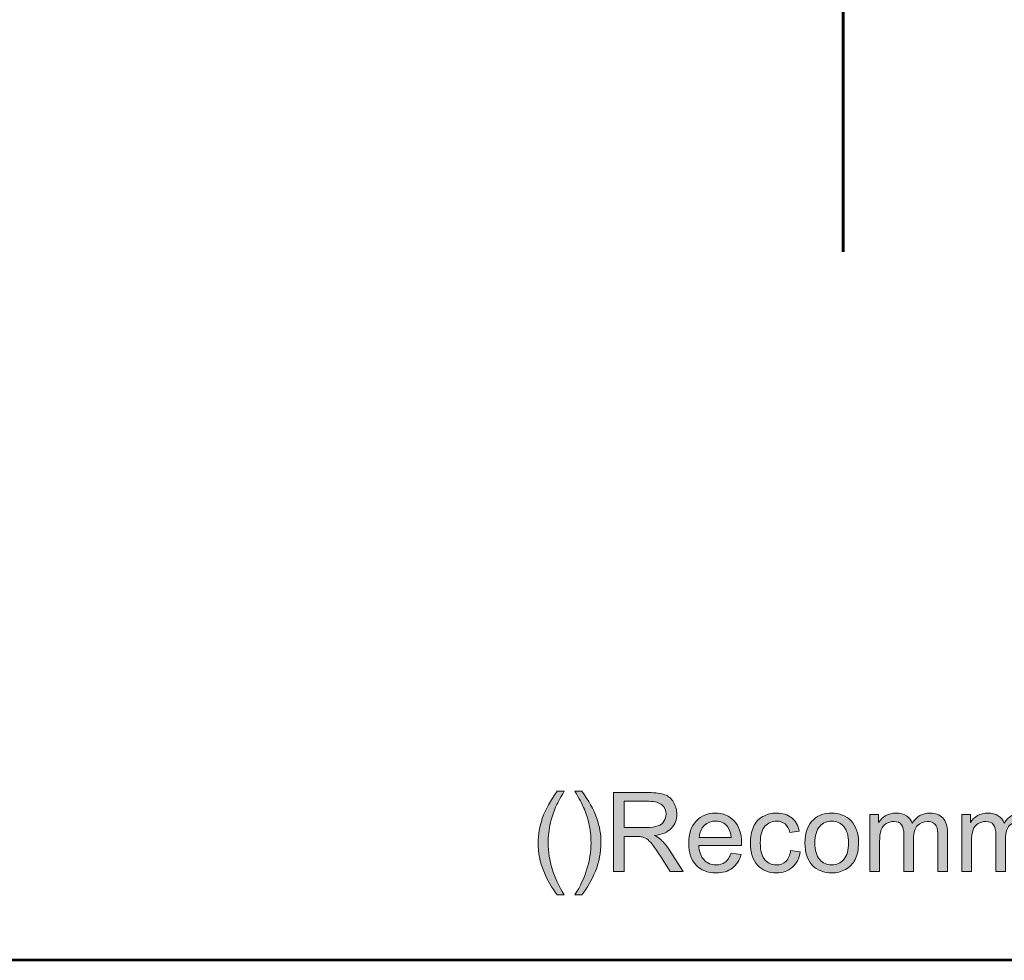
# Model space of a CAD drawing. Units: millimetres. Extents: x 0 to 250, y -250 to 0.
# Drawn here: x 157 to 204, y -250 to -206 of the extents above; entities that cross this region are included whole.
import ezdxf

# ---------------------------------------------------------------- set-up
doc = ezdxf.new("R2010")
doc.units = ezdxf.units.MM
doc.header["$MEASUREMENT"] = 0
doc.layers.add('Layer 1', color=7, linetype='Continuous', lineweight=0)

# ---------------------------------------------------------------- blocks, each defined once
blk = doc.blocks.new('Block_1')
at = {"layer": 'Layer 1', "true_color": 0x000000, "transparency": 33554687}
h = blk.add_hatch(color=18, dxfattribs=at)
h.dxf.hatch_style = 2
edge = h.paths.add_edge_path()
edge.add_spline(control_points=[(182.738, -246.927), (182.487, -246.61), (182.274, -246.239), (182.1, -245.813), (181.927, -245.388), (181.84, -244.948), (181.84, -244.492), (181.84, -244.09), (181.905, -243.705), (182.035, -243.337), (182.186, -242.91), (182.421, -242.485), (182.738, -242.061), (182.738, -242.061), (183.065, -242.061), (183.065, -242.061), (182.861, -242.412), (182.726, -242.663), (182.66, -242.813), (182.557, -243.046), (182.476, -243.289), (182.417, -243.542), (182.344, -243.858), (182.308, -244.175), (182.308, -244.494), (182.308, -245.306), (182.56, -246.117), (183.065, -246.927), (183.065, -246.927), (182.738, -246.927), (182.738, -246.927)], knot_values=[0, 0, 0, 0, 1, 1, 1, 2, 2, 2, 3, 3, 3, 4, 4, 4, 5, 5, 5, 6, 6, 6, 7, 7, 7, 8, 8, 8, 9, 9, 9, 10, 10, 10, 10], degree=3, periodic=0)
h = blk.add_hatch(color=18, dxfattribs=at)
h.dxf.hatch_style = 2
edge = h.paths.add_edge_path()
edge.add_spline(control_points=[(183.893, -246.927), (183.893, -246.927), (183.566, -246.927), (183.566, -246.927), (184.071, -246.117), (184.323, -245.306), (184.323, -244.494), (184.323, -244.177), (184.287, -243.862), (184.215, -243.55), (184.157, -243.297), (184.077, -243.054), (183.974, -242.821), (183.908, -242.669), (183.772, -242.416), (183.566, -242.061), (183.566, -242.061), (183.893, -242.061), (183.893, -242.061), (184.21, -242.485), (184.445, -242.91), (184.597, -243.337), (184.727, -243.705), (184.792, -244.09), (184.792, -244.492), (184.792, -244.948), (184.704, -245.388), (184.53, -245.813), (184.355, -246.239), (184.143, -246.61), (183.893, -246.927)], knot_values=[0, 0, 0, 0, 1, 1, 1, 2, 2, 2, 3, 3, 3, 4, 4, 4, 5, 5, 5, 6, 6, 6, 7, 7, 7, 8, 8, 8, 9, 9, 9, 10, 10, 10, 10], degree=3, periodic=0)
h = blk.add_hatch(color=18, dxfattribs=at)
h.dxf.hatch_style = 2
edge = h.paths.add_edge_path()
edge.add_spline(control_points=[(185.878, -243.763), (185.878, -243.763), (186.933, -243.763), (186.933, -243.763), (187.158, -243.763), (187.334, -243.739), (187.46, -243.693), (187.587, -243.646), (187.683, -243.572), (187.749, -243.47), (187.815, -243.368), (187.847, -243.257), (187.847, -243.137), (187.847, -242.962), (187.784, -242.818), (187.657, -242.704), (187.529, -242.591), (187.328, -242.535), (187.053, -242.535), (187.053, -242.535), (185.878, -242.535), (185.878, -242.535), (185.878, -242.535), (185.878, -243.763), (185.878, -243.763)], knot_values=[0, 0, 0, 0, 1, 1, 1, 2, 2, 2, 3, 3, 3, 4, 4, 4, 5, 5, 5, 6, 6, 6, 7, 7, 7, 8, 8, 8, 8], degree=3, periodic=0)
edge = h.paths.add_edge_path()
edge.add_spline(control_points=[(185.387, -245.836), (185.387, -245.836), (185.387, -242.124), (185.387, -242.124), (185.387, -242.124), (187.032, -242.124), (187.032, -242.124), (187.363, -242.124), (187.615, -242.158), (187.787, -242.225), (187.959, -242.291), (188.097, -242.409), (188.2, -242.578), (188.303, -242.747), (188.354, -242.933), (188.354, -243.137), (188.354, -243.4), (188.269, -243.623), (188.098, -243.803), (187.928, -243.984), (187.665, -244.098), (187.308, -244.147), (187.438, -244.21), (187.537, -244.271), (187.605, -244.332), (187.748, -244.464), (187.884, -244.629), (188.012, -244.826), (188.012, -244.826), (188.658, -245.836), (188.658, -245.836), (188.658, -245.836), (188.04, -245.836), (188.04, -245.836), (188.04, -245.836), (187.549, -245.064), (187.549, -245.064), (187.405, -244.841), (187.287, -244.671), (187.194, -244.553), (187.102, -244.434), (187.019, -244.352), (186.945, -244.304), (186.871, -244.257), (186.797, -244.224), (186.721, -244.206), (186.665, -244.194), (186.574, -244.188), (186.447, -244.188), (186.447, -244.188), (185.878, -244.188), (185.878, -244.188), (185.878, -244.188), (185.878, -245.836), (185.878, -245.836), (185.878, -245.836), (185.387, -245.836), (185.387, -245.836)], knot_values=[0, 0, 0, 0, 1, 1, 1, 2, 2, 2, 3, 3, 3, 4, 4, 4, 5, 5, 5, 6, 6, 6, 7, 7, 7, 8, 8, 8, 9, 9, 9, 10, 10, 10, 11, 11, 11, 12, 12, 12, 13, 13, 13, 14, 14, 14, 15, 15, 15, 16, 16, 16, 17, 17, 17, 18, 18, 18, 19, 19, 19, 19], degree=3, periodic=0)
h = blk.add_hatch(color=18, dxfattribs=at)
h.dxf.hatch_style = 2
edge = h.paths.add_edge_path()
edge.add_spline(control_points=[(189.41, -244.233), (189.41, -244.233), (190.911, -244.233), (190.911, -244.233), (190.891, -244.008), (190.833, -243.838), (190.739, -243.725), (190.594, -243.549), (190.405, -243.461), (190.174, -243.461), (189.965, -243.461), (189.789, -243.531), (189.646, -243.672), (189.504, -243.811), (189.425, -243.999), (189.41, -244.233)], knot_values=[0, 0, 0, 0, 1, 1, 1, 2, 2, 2, 3, 3, 3, 4, 4, 4, 5, 5, 5, 5], degree=3, periodic=0)
edge = h.paths.add_edge_path()
edge.add_spline(control_points=[(190.906, -244.97), (190.906, -244.97), (191.377, -245.029), (191.377, -245.029), (191.303, -245.304), (191.165, -245.517), (190.964, -245.669), (190.763, -245.821), (190.507, -245.897), (190.195, -245.897), (189.801, -245.897), (189.489, -245.776), (189.259, -245.534), (189.029, -245.291), (188.913, -244.952), (188.913, -244.515), (188.913, -244.062), (189.03, -243.711), (189.263, -243.461), (189.496, -243.212), (189.798, -243.087), (190.169, -243.087), (190.529, -243.087), (190.822, -243.209), (191.05, -243.454), (191.278, -243.698), (191.392, -244.043), (191.392, -244.487), (191.392, -244.514), (191.391, -244.554), (191.389, -244.608), (191.389, -244.608), (189.384, -244.608), (189.384, -244.608), (189.401, -244.904), (189.485, -245.13), (189.635, -245.287), (189.785, -245.444), (189.972, -245.522), (190.197, -245.522), (190.364, -245.522), (190.507, -245.478), (190.625, -245.391), (190.743, -245.303), (190.837, -245.163), (190.906, -244.97)], knot_values=[0, 0, 0, 0, 1, 1, 1, 2, 2, 2, 3, 3, 3, 4, 4, 4, 5, 5, 5, 6, 6, 6, 7, 7, 7, 8, 8, 8, 9, 9, 9, 10, 10, 10, 11, 11, 11, 12, 12, 12, 13, 13, 13, 14, 14, 14, 15, 15, 15, 15], degree=3, periodic=0)
h = blk.add_hatch(color=18, dxfattribs=at)
h.dxf.hatch_style = 2
edge = h.paths.add_edge_path()
edge.add_spline(control_points=[(193.703, -244.851), (193.703, -244.851), (194.152, -244.909), (194.152, -244.909), (194.103, -245.218), (193.977, -245.46), (193.775, -245.635), (193.574, -245.81), (193.326, -245.897), (193.032, -245.897), (192.664, -245.897), (192.369, -245.777), (192.145, -245.536), (191.921, -245.296), (191.81, -244.951), (191.81, -244.502), (191.81, -244.212), (191.858, -243.958), (191.954, -243.74), (192.05, -243.522), (192.197, -243.359), (192.393, -243.25), (192.59, -243.141), (192.804, -243.087), (193.035, -243.087), (193.327, -243.087), (193.566, -243.16), (193.752, -243.308), (193.937, -243.456), (194.056, -243.666), (194.109, -243.937), (194.109, -243.937), (193.666, -244.006), (193.666, -244.006), (193.623, -243.825), (193.548, -243.689), (193.441, -243.598), (193.334, -243.507), (193.205, -243.461), (193.053, -243.461), (192.823, -243.461), (192.636, -243.544), (192.493, -243.708), (192.35, -243.873), (192.278, -244.133), (192.278, -244.489), (192.278, -244.851), (192.347, -245.113), (192.486, -245.277), (192.624, -245.44), (192.805, -245.522), (193.027, -245.522), (193.206, -245.522), (193.356, -245.468), (193.476, -245.358), (193.595, -245.248), (193.671, -245.079), (193.703, -244.851)], knot_values=[0, 0, 0, 0, 1, 1, 1, 2, 2, 2, 3, 3, 3, 4, 4, 4, 5, 5, 5, 6, 6, 6, 7, 7, 7, 8, 8, 8, 9, 9, 9, 10, 10, 10, 11, 11, 11, 12, 12, 12, 13, 13, 13, 14, 14, 14, 15, 15, 15, 16, 16, 16, 17, 17, 17, 18, 18, 18, 19, 19, 19, 19], degree=3, periodic=0)
h = blk.add_hatch(color=18, dxfattribs=at)
h.dxf.hatch_style = 2
edge = h.paths.add_edge_path()
edge.add_spline(control_points=[(194.84, -244.492), (194.84, -244.836), (194.915, -245.094), (195.066, -245.265), (195.216, -245.437), (195.405, -245.522), (195.633, -245.522), (195.859, -245.522), (196.047, -245.436), (196.197, -245.264), (196.348, -245.092), (196.423, -244.83), (196.423, -244.477), (196.423, -244.144), (196.347, -243.892), (196.196, -243.721), (196.045, -243.55), (195.857, -243.464), (195.633, -243.464), (195.405, -243.464), (195.216, -243.549), (195.066, -243.719), (194.915, -243.89), (194.84, -244.147), (194.84, -244.492)], knot_values=[0, 0, 0, 0, 1, 1, 1, 2, 2, 2, 3, 3, 3, 4, 4, 4, 5, 5, 5, 6, 6, 6, 7, 7, 7, 8, 8, 8, 8], degree=3, periodic=0)
edge = h.paths.add_edge_path()
edge.add_spline(control_points=[(194.372, -244.492), (194.372, -243.994), (194.51, -243.625), (194.787, -243.385), (195.018, -243.186), (195.3, -243.087), (195.633, -243.087), (196.002, -243.087), (196.304, -243.208), (196.539, -243.45), (196.774, -243.692), (196.891, -244.027), (196.891, -244.454), (196.891, -244.8), (196.839, -245.072), (196.735, -245.27), (196.632, -245.469), (196.481, -245.623), (196.282, -245.732), (196.084, -245.842), (195.867, -245.897), (195.633, -245.897), (195.256, -245.897), (194.952, -245.776), (194.72, -245.535), (194.488, -245.294), (194.372, -244.946), (194.372, -244.492)], knot_values=[0, 0, 0, 0, 1, 1, 1, 2, 2, 2, 3, 3, 3, 4, 4, 4, 5, 5, 5, 6, 6, 6, 7, 7, 7, 8, 8, 8, 9, 9, 9, 9], degree=3, periodic=0)
h = blk.add_hatch(color=18, dxfattribs=at)
h.dxf.hatch_style = 2
edge = h.paths.add_edge_path()
edge.add_spline(control_points=[(197.425, -245.836), (197.425, -245.836), (197.425, -243.147), (197.425, -243.147), (197.425, -243.147), (197.833, -243.147), (197.833, -243.147), (197.833, -243.147), (197.833, -243.524), (197.833, -243.524), (197.917, -243.393), (198.029, -243.287), (198.17, -243.207), (198.31, -243.127), (198.469, -243.087), (198.648, -243.087), (198.847, -243.087), (199.011, -243.128), (199.138, -243.211), (199.266, -243.293), (199.355, -243.409), (199.407, -243.558), (199.62, -243.244), (199.897, -243.087), (200.238, -243.087), (200.505, -243.087), (200.71, -243.16), (200.853, -243.308), (200.997, -243.456), (201.068, -243.683), (201.068, -243.991), (201.068, -243.991), (201.068, -245.836), (201.068, -245.836), (201.068, -245.836), (200.615, -245.836), (200.615, -245.836), (200.615, -245.836), (200.615, -244.143), (200.615, -244.143), (200.615, -243.96), (200.601, -243.829), (200.571, -243.749), (200.541, -243.669), (200.488, -243.604), (200.41, -243.555), (200.332, -243.506), (200.242, -243.481), (200.137, -243.481), (199.948, -243.481), (199.791, -243.544), (199.666, -243.67), (199.541, -243.796), (199.478, -243.997), (199.478, -244.274), (199.478, -244.274), (199.478, -245.836), (199.478, -245.836), (199.478, -245.836), (199.023, -245.836), (199.023, -245.836), (199.023, -245.836), (199.023, -244.089), (199.023, -244.089), (199.023, -243.887), (198.985, -243.735), (198.911, -243.633), (198.837, -243.532), (198.716, -243.481), (198.547, -243.481), (198.418, -243.481), (198.3, -243.516), (198.191, -243.583), (198.082, -243.65), (198.003, -243.749), (197.954, -243.879), (197.905, -244.009), (197.881, -244.196), (197.881, -244.441), (197.881, -244.441), (197.881, -245.836), (197.881, -245.836), (197.881, -245.836), (197.425, -245.836), (197.425, -245.836)], knot_values=[0, 0, 0, 0, 1, 1, 1, 2, 2, 2, 3, 3, 3, 4, 4, 4, 5, 5, 5, 6, 6, 6, 7, 7, 7, 8, 8, 8, 9, 9, 9, 10, 10, 10, 11, 11, 11, 12, 12, 12, 13, 13, 13, 14, 14, 14, 15, 15, 15, 16, 16, 16, 17, 17, 17, 18, 18, 18, 19, 19, 19, 20, 20, 20, 21, 21, 21, 22, 22, 22, 23, 23, 23, 24, 24, 24, 25, 25, 25, 26, 26, 26, 27, 27, 27, 28, 28, 28, 28], degree=3, periodic=0)
h = blk.add_hatch(color=18, dxfattribs=at)
h.dxf.hatch_style = 2
edge = h.paths.add_edge_path()
edge.add_spline(control_points=[(201.744, -245.836), (201.744, -245.836), (201.744, -243.147), (201.744, -243.147), (201.744, -243.147), (202.152, -243.147), (202.152, -243.147), (202.152, -243.147), (202.152, -243.524), (202.152, -243.524), (202.236, -243.393), (202.349, -243.287), (202.489, -243.207), (202.629, -243.127), (202.788, -243.087), (202.967, -243.087), (203.166, -243.087), (203.33, -243.128), (203.457, -243.211), (203.585, -243.293), (203.674, -243.409), (203.727, -243.558), (203.939, -243.244), (204.216, -243.087), (204.557, -243.087), (204.824, -243.087), (205.029, -243.16), (205.172, -243.308), (205.316, -243.456), (205.387, -243.683), (205.387, -243.991), (205.387, -243.991), (205.387, -245.836), (205.387, -245.836), (205.387, -245.836), (204.934, -245.836), (204.934, -245.836), (204.934, -245.836), (204.934, -244.143), (204.934, -244.143), (204.934, -243.96), (204.92, -243.829), (204.89, -243.749), (204.86, -243.669), (204.807, -243.604), (204.729, -243.555), (204.652, -243.506), (204.561, -243.481), (204.456, -243.481), (204.267, -243.481), (204.11, -243.544), (203.985, -243.67), (203.86, -243.796), (203.798, -243.997), (203.798, -244.274), (203.798, -244.274), (203.798, -245.836), (203.798, -245.836), (203.798, -245.836), (203.342, -245.836), (203.342, -245.836), (203.342, -245.836), (203.342, -244.089), (203.342, -244.089), (203.342, -243.887), (203.305, -243.735), (203.23, -243.633), (203.156, -243.532), (203.035, -243.481), (202.866, -243.481), (202.737, -243.481), (202.619, -243.516), (202.51, -243.583), (202.401, -243.65), (202.322, -243.749), (202.273, -243.879), (202.225, -244.009), (202.2, -244.196), (202.2, -244.441), (202.2, -244.441), (202.2, -245.836), (202.2, -245.836), (202.2, -245.836), (201.744, -245.836), (201.744, -245.836)], knot_values=[0, 0, 0, 0, 1, 1, 1, 2, 2, 2, 3, 3, 3, 4, 4, 4, 5, 5, 5, 6, 6, 6, 7, 7, 7, 8, 8, 8, 9, 9, 9, 10, 10, 10, 11, 11, 11, 12, 12, 12, 13, 13, 13, 14, 14, 14, 15, 15, 15, 16, 16, 16, 17, 17, 17, 18, 18, 18, 19, 19, 19, 20, 20, 20, 21, 21, 21, 22, 22, 22, 23, 23, 23, 24, 24, 24, 25, 25, 25, 26, 26, 26, 27, 27, 27, 28, 28, 28, 28], degree=3, periodic=0)
at = {"layer": 'Layer 1'}
for points, knots in [([(182.738, -246.927), (182.487, -246.61), (182.274, -246.239), (182.1, -245.813), (181.927, -245.388), (181.84, -244.948), (181.84, -244.492), (181.84, -244.09), (181.905, -243.705), (182.035, -243.337), (182.186, -242.91), (182.421, -242.485), (182.738, -242.061), (182.738, -242.061), (183.065, -242.061), (183.065, -242.061), (182.861, -242.412), (182.726, -242.663), (182.66, -242.813), (182.557, -243.046), (182.476, -243.289), (182.417, -243.542), (182.344, -243.858), (182.308, -244.175), (182.308, -244.494), (182.308, -245.306), (182.56, -246.117), (183.065, -246.927), (183.065, -246.927), (182.738, -246.927), (182.738, -246.927)], [0, 0, 0, 0, 1, 1, 1, 2, 2, 2, 3, 3, 3, 4, 4, 4, 5, 5, 5, 6, 6, 6, 7, 7, 7, 8, 8, 8, 9, 9, 9, 10, 10, 10, 10]), ([(183.893, -246.927), (183.893, -246.927), (183.566, -246.927), (183.566, -246.927), (184.071, -246.117), (184.323, -245.306), (184.323, -244.494), (184.323, -244.177), (184.287, -243.862), (184.215, -243.55), (184.157, -243.297), (184.077, -243.054), (183.974, -242.821), (183.908, -242.669), (183.772, -242.416), (183.566, -242.061), (183.566, -242.061), (183.893, -242.061), (183.893, -242.061), (184.21, -242.485), (184.445, -242.91), (184.597, -243.337), (184.727, -243.705), (184.792, -244.09), (184.792, -244.492), (184.792, -244.948), (184.704, -245.388), (184.53, -245.813), (184.355, -246.239), (184.143, -246.61), (183.893, -246.927)], [0, 0, 0, 0, 1, 1, 1, 2, 2, 2, 3, 3, 3, 4, 4, 4, 5, 5, 5, 6, 6, 6, 7, 7, 7, 8, 8, 8, 9, 9, 9, 10, 10, 10, 10]), ([(185.387, -245.836), (185.387, -245.836), (185.387, -242.124), (185.387, -242.124), (185.387, -242.124), (187.032, -242.124), (187.032, -242.124), (187.363, -242.124), (187.615, -242.158), (187.787, -242.225), (187.959, -242.291), (188.097, -242.409), (188.2, -242.578), (188.303, -242.747), (188.354, -242.933), (188.354, -243.137), (188.354, -243.4), (188.269, -243.623), (188.098, -243.803), (187.928, -243.984), (187.665, -244.098), (187.308, -244.147), (187.438, -244.21), (187.537, -244.271), (187.605, -244.332), (187.748, -244.464), (187.884, -244.629), (188.012, -244.826), (188.012, -244.826), (188.658, -245.836), (188.658, -245.836), (188.658, -245.836), (188.04, -245.836), (188.04, -245.836), (188.04, -245.836), (187.549, -245.064), (187.549, -245.064), (187.405, -244.841), (187.287, -244.671), (187.194, -244.553), (187.102, -244.434), (187.019, -244.352), (186.945, -244.304), (186.871, -244.257), (186.797, -244.224), (186.721, -244.206), (186.665, -244.194), (186.574, -244.188), (186.447, -244.188), (186.447, -244.188), (185.878, -244.188), (185.878, -244.188), (185.878, -244.188), (185.878, -245.836), (185.878, -245.836), (185.878, -245.836), (185.387, -245.836), (185.387, -245.836)], [0, 0, 0, 0, 1, 1, 1, 2, 2, 2, 3, 3, 3, 4, 4, 4, 5, 5, 5, 6, 6, 6, 7, 7, 7, 8, 8, 8, 9, 9, 9, 10, 10, 10, 11, 11, 11, 12, 12, 12, 13, 13, 13, 14, 14, 14, 15, 15, 15, 16, 16, 16, 17, 17, 17, 18, 18, 18, 19, 19, 19, 19]), ([(185.878, -243.763), (185.878, -243.763), (186.933, -243.763), (186.933, -243.763), (187.158, -243.763), (187.334, -243.739), (187.46, -243.693), (187.587, -243.646), (187.683, -243.572), (187.749, -243.47), (187.815, -243.368), (187.847, -243.257), (187.847, -243.137), (187.847, -242.962), (187.784, -242.818), (187.657, -242.704), (187.529, -242.591), (187.328, -242.535), (187.053, -242.535), (187.053, -242.535), (185.878, -242.535), (185.878, -242.535), (185.878, -242.535), (185.878, -243.763), (185.878, -243.763)], [0, 0, 0, 0, 1, 1, 1, 2, 2, 2, 3, 3, 3, 4, 4, 4, 5, 5, 5, 6, 6, 6, 7, 7, 7, 8, 8, 8, 8]), ([(190.906, -244.97), (190.906, -244.97), (191.377, -245.029), (191.377, -245.029), (191.303, -245.304), (191.165, -245.517), (190.964, -245.669), (190.763, -245.821), (190.507, -245.897), (190.195, -245.897), (189.801, -245.897), (189.489, -245.776), (189.259, -245.534), (189.029, -245.291), (188.913, -244.952), (188.913, -244.515), (188.913, -244.062), (189.03, -243.711), (189.263, -243.461), (189.496, -243.212), (189.798, -243.087), (190.169, -243.087), (190.529, -243.087), (190.822, -243.209), (191.05, -243.454), (191.278, -243.698), (191.392, -244.043), (191.392, -244.487), (191.392, -244.514), (191.391, -244.554), (191.389, -244.608), (191.389, -244.608), (189.384, -244.608), (189.384, -244.608), (189.401, -244.904), (189.485, -245.13), (189.635, -245.287), (189.785, -245.444), (189.972, -245.522), (190.197, -245.522), (190.364, -245.522), (190.507, -245.478), (190.625, -245.391), (190.743, -245.303), (190.837, -245.163), (190.906, -244.97)], [0, 0, 0, 0, 1, 1, 1, 2, 2, 2, 3, 3, 3, 4, 4, 4, 5, 5, 5, 6, 6, 6, 7, 7, 7, 8, 8, 8, 9, 9, 9, 10, 10, 10, 11, 11, 11, 12, 12, 12, 13, 13, 13, 14, 14, 14, 15, 15, 15, 15]), ([(193.703, -244.851), (193.703, -244.851), (194.152, -244.909), (194.152, -244.909), (194.103, -245.218), (193.977, -245.46), (193.775, -245.635), (193.574, -245.81), (193.326, -245.897), (193.032, -245.897), (192.664, -245.897), (192.369, -245.777), (192.145, -245.536), (191.921, -245.296), (191.81, -244.951), (191.81, -244.502), (191.81, -244.212), (191.858, -243.958), (191.954, -243.74), (192.05, -243.522), (192.197, -243.359), (192.393, -243.25), (192.59, -243.141), (192.804, -243.087), (193.035, -243.087), (193.327, -243.087), (193.566, -243.16), (193.752, -243.308), (193.937, -243.456), (194.056, -243.666), (194.109, -243.937), (194.109, -243.937), (193.666, -244.006), (193.666, -244.006), (193.623, -243.825), (193.548, -243.689), (193.441, -243.598), (193.334, -243.507), (193.205, -243.461), (193.053, -243.461), (192.823, -243.461), (192.636, -243.544), (192.493, -243.708), (192.35, -243.873), (192.278, -244.133), (192.278, -244.489), (192.278, -244.851), (192.347, -245.113), (192.486, -245.277), (192.624, -245.44), (192.805, -245.522), (193.027, -245.522), (193.206, -245.522), (193.356, -245.468), (193.476, -245.358), (193.595, -245.248), (193.671, -245.079), (193.703, -244.851)], [0, 0, 0, 0, 1, 1, 1, 2, 2, 2, 3, 3, 3, 4, 4, 4, 5, 5, 5, 6, 6, 6, 7, 7, 7, 8, 8, 8, 9, 9, 9, 10, 10, 10, 11, 11, 11, 12, 12, 12, 13, 13, 13, 14, 14, 14, 15, 15, 15, 16, 16, 16, 17, 17, 17, 18, 18, 18, 19, 19, 19, 19]), ([(194.372, -244.492), (194.372, -243.994), (194.51, -243.625), (194.787, -243.385), (195.018, -243.186), (195.3, -243.087), (195.633, -243.087), (196.002, -243.087), (196.304, -243.208), (196.539, -243.45), (196.774, -243.692), (196.891, -244.027), (196.891, -244.454), (196.891, -244.8), (196.839, -245.072), (196.735, -245.27), (196.632, -245.469), (196.481, -245.623), (196.282, -245.732), (196.084, -245.842), (195.867, -245.897), (195.633, -245.897), (195.256, -245.897), (194.952, -245.776), (194.72, -245.535), (194.488, -245.294), (194.372, -244.946), (194.372, -244.492)], [0, 0, 0, 0, 1, 1, 1, 2, 2, 2, 3, 3, 3, 4, 4, 4, 5, 5, 5, 6, 6, 6, 7, 7, 7, 8, 8, 8, 9, 9, 9, 9]), ([(197.425, -245.836), (197.425, -245.836), (197.425, -243.147), (197.425, -243.147), (197.425, -243.147), (197.833, -243.147), (197.833, -243.147), (197.833, -243.147), (197.833, -243.524), (197.833, -243.524), (197.917, -243.393), (198.029, -243.287), (198.17, -243.207), (198.31, -243.127), (198.469, -243.087), (198.648, -243.087), (198.847, -243.087), (199.011, -243.128), (199.138, -243.211), (199.266, -243.293), (199.355, -243.409), (199.407, -243.558), (199.62, -243.244), (199.897, -243.087), (200.238, -243.087), (200.505, -243.087), (200.71, -243.16), (200.853, -243.308), (200.997, -243.456), (201.068, -243.683), (201.068, -243.991), (201.068, -243.991), (201.068, -245.836), (201.068, -245.836), (201.068, -245.836), (200.615, -245.836), (200.615, -245.836), (200.615, -245.836), (200.615, -244.143), (200.615, -244.143), (200.615, -243.96), (200.601, -243.829), (200.571, -243.749), (200.541, -243.669), (200.488, -243.604), (200.41, -243.555), (200.332, -243.506), (200.242, -243.481), (200.137, -243.481), (199.948, -243.481), (199.791, -243.544), (199.666, -243.67), (199.541, -243.796), (199.478, -243.997), (199.478, -244.274), (199.478, -244.274), (199.478, -245.836), (199.478, -245.836), (199.478, -245.836), (199.023, -245.836), (199.023, -245.836), (199.023, -245.836), (199.023, -244.089), (199.023, -244.089), (199.023, -243.887), (198.985, -243.735), (198.911, -243.633), (198.837, -243.532), (198.716, -243.481), (198.547, -243.481), (198.418, -243.481), (198.3, -243.516), (198.191, -243.583), (198.082, -243.65), (198.003, -243.749), (197.954, -243.879), (197.905, -244.009), (197.881, -244.196), (197.881, -244.441), (197.881, -244.441), (197.881, -245.836), (197.881, -245.836), (197.881, -245.836), (197.425, -245.836), (197.425, -245.836)], [0, 0, 0, 0, 1, 1, 1, 2, 2, 2, 3, 3, 3, 4, 4, 4, 5, 5, 5, 6, 6, 6, 7, 7, 7, 8, 8, 8, 9, 9, 9, 10, 10, 10, 11, 11, 11, 12, 12, 12, 13, 13, 13, 14, 14, 14, 15, 15, 15, 16, 16, 16, 17, 17, 17, 18, 18, 18, 19, 19, 19, 20, 20, 20, 21, 21, 21, 22, 22, 22, 23, 23, 23, 24, 24, 24, 25, 25, 25, 26, 26, 26, 27, 27, 27, 28, 28, 28, 28]), ([(201.744, -245.836), (201.744, -245.836), (201.744, -243.147), (201.744, -243.147), (201.744, -243.147), (202.152, -243.147), (202.152, -243.147), (202.152, -243.147), (202.152, -243.524), (202.152, -243.524), (202.236, -243.393), (202.349, -243.287), (202.489, -243.207), (202.629, -243.127), (202.788, -243.087), (202.967, -243.087), (203.166, -243.087), (203.33, -243.128), (203.457, -243.211), (203.585, -243.293), (203.674, -243.409), (203.727, -243.558), (203.939, -243.244), (204.216, -243.087), (204.557, -243.087), (204.824, -243.087), (205.029, -243.16), (205.172, -243.308), (205.316, -243.456), (205.387, -243.683), (205.387, -243.991), (205.387, -243.991), (205.387, -245.836), (205.387, -245.836), (205.387, -245.836), (204.934, -245.836), (204.934, -245.836), (204.934, -245.836), (204.934, -244.143), (204.934, -244.143), (204.934, -243.96), (204.92, -243.829), (204.89, -243.749), (204.86, -243.669), (204.807, -243.604), (204.729, -243.555), (204.652, -243.506), (204.561, -243.481), (204.456, -243.481), (204.267, -243.481), (204.11, -243.544), (203.985, -243.67), (203.86, -243.796), (203.798, -243.997), (203.798, -244.274), (203.798, -244.274), (203.798, -245.836), (203.798, -245.836), (203.798, -245.836), (203.342, -245.836), (203.342, -245.836), (203.342, -245.836), (203.342, -244.089), (203.342, -244.089), (203.342, -243.887), (203.305, -243.735), (203.23, -243.633), (203.156, -243.532), (203.035, -243.481), (202.866, -243.481), (202.737, -243.481), (202.619, -243.516), (202.51, -243.583), (202.401, -243.65), (202.322, -243.749), (202.273, -243.879), (202.225, -244.009), (202.2, -244.196), (202.2, -244.441), (202.2, -244.441), (202.2, -245.836), (202.2, -245.836), (202.2, -245.836), (201.744, -245.836), (201.744, -245.836)], [0, 0, 0, 0, 1, 1, 1, 2, 2, 2, 3, 3, 3, 4, 4, 4, 5, 5, 5, 6, 6, 6, 7, 7, 7, 8, 8, 8, 9, 9, 9, 10, 10, 10, 11, 11, 11, 12, 12, 12, 13, 13, 13, 14, 14, 14, 15, 15, 15, 16, 16, 16, 17, 17, 17, 18, 18, 18, 19, 19, 19, 20, 20, 20, 21, 21, 21, 22, 22, 22, 23, 23, 23, 24, 24, 24, 25, 25, 25, 26, 26, 26, 27, 27, 27, 28, 28, 28, 28]), ([(189.41, -244.233), (189.41, -244.233), (190.911, -244.233), (190.911, -244.233), (190.891, -244.008), (190.833, -243.838), (190.739, -243.725), (190.594, -243.549), (190.405, -243.461), (190.174, -243.461), (189.965, -243.461), (189.789, -243.531), (189.646, -243.672), (189.504, -243.811), (189.425, -243.999), (189.41, -244.233)], [0, 0, 0, 0, 1, 1, 1, 2, 2, 2, 3, 3, 3, 4, 4, 4, 5, 5, 5, 5]), ([(194.84, -244.492), (194.84, -244.836), (194.915, -245.094), (195.066, -245.265), (195.216, -245.437), (195.405, -245.522), (195.633, -245.522), (195.859, -245.522), (196.047, -245.436), (196.197, -245.264), (196.348, -245.092), (196.423, -244.83), (196.423, -244.477), (196.423, -244.144), (196.347, -243.892), (196.196, -243.721), (196.045, -243.55), (195.857, -243.464), (195.633, -243.464), (195.405, -243.464), (195.216, -243.549), (195.066, -243.719), (194.915, -243.89), (194.84, -244.147), (194.84, -244.492)], [0, 0, 0, 0, 1, 1, 1, 2, 2, 2, 3, 3, 3, 4, 4, 4, 5, 5, 5, 6, 6, 6, 7, 7, 7, 8, 8, 8, 8])]:
    blk.add_open_spline(points, degree=3, knots=knots, dxfattribs=at)
blk = doc.blocks.new('Block_0')
at = {"layer": 'Layer 1'}
blk.add_blockref('Block_1', (0, 0), dxfattribs=at)
blk = doc.blocks.new('Block_4')
at = {"layer": 'Layer 1', "color": 18, "lineweight": 60, "true_color": 0x000000}
blk.add_line((196.177, -216.728), (196.177, -136.268), dxfattribs=at)

msp = doc.modelspace()

# ---------------------------------------------------------------- linework, layer by layer
at = {"layer": 'Layer 1'}
msp.add_lwpolyline([(250, -250), (0, -250), (0, 0), (250, 0)], close=True, dxfattribs=at)
at = {"layer": 'Layer 1', "color": 18, "lineweight": 53, "true_color": 0x000000}
msp.add_lwpolyline([(250, -250), (0, -250), (0, 0), (250, 0)], close=True, dxfattribs=at)

# ---------------------------------------------------------------- block references
at = {"layer": 'Layer 1'}
for name in ['Block_4', 'Block_0']:
    msp.add_blockref(name, (0, 0), dxfattribs=at)

doc.saveas('drawing.dxf')
